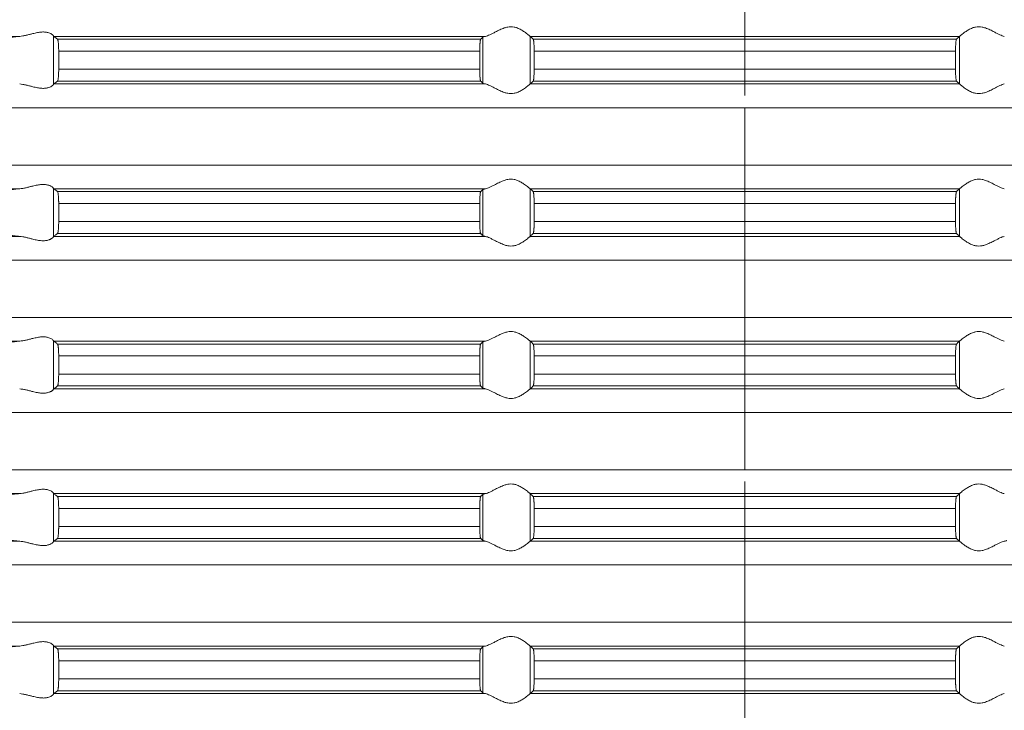
# Model space of a CAD drawing. Units: millimetres. Extents: x 2673 to 4786, y 0 to 1485.
# Drawn here: x 4445 to 4486, y 542 to 571 of the extents above; entities that cross this region are included whole.
import ezdxf

# ---------------------------------------------------------------- set-up
doc = ezdxf.new("R2010")
doc.units = ezdxf.units.MM
doc.linetypes.add('ACAD_ISO04W100', pattern=[30, 24, -3, 0, -3])
doc.linetypes.add('DOT_CENTER', pattern=[14, 12, -1, 0, -1])
doc.layers.add('вспомогательный', color=140, linetype='Continuous', lineweight=20)
doc.layers.add('Оси', color=10, linetype='ACAD_ISO04W100', lineweight=13)

# ---------------------------------------------------------------- blocks, each defined once
blk = doc.blocks.new('HL85N-200__1', base_point=(-1294, -645.598))
at = {"layer": 'вспомогательный', "linetype": 'Continuous'}
for p, q in [((-1214.426, -592.198), (-1237.163, -592.198)), ((-1213.004, -594.216), (-1213.004, -592.181)), ((-1194.886, -592.198), (-1212.991, -592.198)), ((-1195.083, -592.319), (-1212.839, -592.319)), ((-1194.996, -594.164), (-1194.996, -592.232)), ((-1174.994, -592.198), (-1193.006, -592.198)), ((-1193.004, -594.197), (-1193.004, -592.2)), ((-1175.119, -592.319), (-1192.881, -592.319)), ((-1174.996, -594.197), (-1174.996, -592.2)), ((-1195.123, -592.817), (-1212.789, -592.817)), ((-1212.789, -592.817), (-1212.789, -593.579)), ((-1195.123, -592.817), (-1195.123, -593.579)), ((-1175.16, -592.817), (-1192.84, -592.817)), ((-1192.84, -592.817), (-1192.84, -593.579)), ((-1175.16, -592.817), (-1175.16, -593.579)), ((-1195.123, -593.579), (-1212.789, -593.579)), ((-1175.16, -593.579), (-1192.84, -593.579)), ((-1194.886, -594.198), (-1212.991, -594.198)), ((-1195.083, -594.077), (-1212.839, -594.077)), ((-1174.994, -594.198), (-1193.006, -594.198)), ((-1175.119, -594.077), (-1192.881, -594.077)), ((-1131.75, -595.194), (-1236.25, -595.194)), ((-1131.75, -597.602), (-1236.25, -597.602)), ((-1214.426, -598.598), (-1237.163, -598.598)), ((-1213.004, -600.616), (-1213.004, -598.581)), ((-1194.886, -598.598), (-1212.991, -598.598)), ((-1174.994, -598.598), (-1193.006, -598.598)), ((-1193.004, -600.597), (-1193.004, -598.6)), ((-1174.996, -600.597), (-1174.996, -598.6)), ((-1195.083, -598.719), (-1212.839, -598.719)), ((-1194.996, -600.564), (-1194.996, -598.632)), ((-1175.119, -598.719), (-1192.881, -598.719)), ((-1195.123, -599.217), (-1212.789, -599.217)), ((-1212.789, -599.217), (-1212.789, -599.979)), ((-1195.123, -599.217), (-1195.123, -599.979)), ((-1192.84, -599.217), (-1192.84, -599.979)), ((-1175.16, -599.217), (-1192.84, -599.217)), ((-1175.16, -599.217), (-1175.16, -599.979)), ((-1195.123, -599.979), (-1212.789, -599.979)), ((-1175.16, -599.979), (-1192.84, -599.979)), ((-1214.426, -600.598), (-1237.163, -600.598)), ((-1194.886, -600.598), (-1212.991, -600.598)), ((-1195.083, -600.477), (-1212.839, -600.477)), ((-1174.994, -600.598), (-1193.006, -600.598)), ((-1175.119, -600.477), (-1192.881, -600.477)), ((-1131.75, -601.594), (-1236.25, -601.594)), ((-1131.75, -604.002), (-1236.25, -604.002)), ((-1214.426, -604.998), (-1237.163, -604.998)), ((-1213.004, -607.016), (-1213.004, -604.981)), ((-1194.886, -604.998), (-1212.991, -604.998)), ((-1195.083, -605.119), (-1212.839, -605.119)), ((-1194.996, -606.964), (-1194.996, -605.032)), ((-1174.994, -604.998), (-1193.006, -604.998)), ((-1193.004, -606.997), (-1193.004, -605)), ((-1175.119, -605.119), (-1192.881, -605.119)), ((-1174.996, -606.997), (-1174.996, -605)), ((-1212.789, -605.617), (-1212.789, -606.379)), ((-1195.123, -605.617), (-1212.789, -605.617)), ((-1195.123, -605.617), (-1195.123, -606.379)), ((-1175.16, -605.617), (-1192.84, -605.617)), ((-1192.84, -605.617), (-1192.84, -606.379)), ((-1175.16, -605.617), (-1175.16, -606.379)), ((-1195.123, -606.379), (-1212.789, -606.379)), ((-1175.16, -606.379), (-1192.84, -606.379)), ((-1194.886, -606.998), (-1212.991, -606.998)), ((-1195.083, -606.877), (-1212.839, -606.877)), ((-1174.994, -606.998), (-1193.006, -606.998)), ((-1175.119, -606.877), (-1192.881, -606.877)), ((-1131.75, -607.994), (-1236.25, -607.994)), ((-1131.75, -610.402), (-1236.25, -610.402)), ((-1214.426, -611.398), (-1237.163, -611.398)), ((-1213.004, -613.416), (-1213.004, -611.381)), ((-1194.886, -611.398), (-1212.991, -611.398)), ((-1174.994, -611.398), (-1193.006, -611.398)), ((-1193.004, -613.397), (-1193.004, -611.4)), ((-1174.996, -613.397), (-1174.996, -611.4)), ((-1195.083, -611.519), (-1212.839, -611.519)), ((-1194.996, -613.364), (-1194.996, -611.432)), ((-1175.119, -611.519), (-1192.881, -611.519)), ((-1195.123, -612.017), (-1212.789, -612.017)), ((-1212.789, -612.017), (-1212.789, -612.779)), ((-1195.123, -612.017), (-1195.123, -612.779)), ((-1192.84, -612.017), (-1192.84, -612.779)), ((-1175.16, -612.017), (-1192.84, -612.017)), ((-1175.16, -612.017), (-1175.16, -612.779)), ((-1195.123, -612.779), (-1212.789, -612.779)), ((-1175.16, -612.779), (-1192.84, -612.779)), ((-1214.426, -613.398), (-1237.163, -613.398)), ((-1194.886, -613.398), (-1212.991, -613.398)), ((-1195.083, -613.277), (-1212.839, -613.277)), ((-1174.994, -613.398), (-1193.006, -613.398)), ((-1175.119, -613.277), (-1192.881, -613.277)), ((-1131.75, -614.394), (-1236.25, -614.394)), ((-1131.75, -616.802), (-1236.25, -616.802)), ((-1214.426, -617.798), (-1237.163, -617.798)), ((-1213.004, -619.816), (-1213.004, -617.781)), ((-1194.886, -617.798), (-1212.991, -617.798)), ((-1195.083, -617.919), (-1212.839, -617.919)), ((-1194.996, -619.764), (-1194.996, -617.832)), ((-1174.994, -617.798), (-1193.006, -617.798)), ((-1193.004, -619.797), (-1193.004, -617.8)), ((-1175.119, -617.919), (-1192.881, -617.919)), ((-1174.996, -619.797), (-1174.996, -617.8)), ((-1212.789, -618.417), (-1212.789, -619.179)), ((-1195.123, -618.417), (-1212.789, -618.417)), ((-1195.123, -618.417), (-1195.123, -619.179)), ((-1192.84, -618.417), (-1192.84, -619.179)), ((-1175.16, -618.417), (-1192.84, -618.417)), ((-1175.16, -618.417), (-1175.16, -619.179)), ((-1195.123, -619.179), (-1212.789, -619.179)), ((-1175.16, -619.179), (-1192.84, -619.179)), ((-1195.083, -619.677), (-1212.839, -619.677)), ((-1175.119, -619.677), (-1192.881, -619.677)), ((-1194.886, -619.798), (-1212.991, -619.798)), ((-1174.994, -619.798), (-1193.006, -619.798))]:
    blk.add_line(p, q, dxfattribs=at)
at = {"layer": 'вспомогательный', "linetype": 'DOT_CENTER'}
for p, q in [((-1184, -597.602), (-1184, -595.194)), ((-1184, -604.002), (-1184, -601.594)), ((-1184, -610.402), (-1184, -607.994)), ((-1184, -616.802), (-1184, -614.394))]:
    blk.add_line(p, q, dxfattribs=at)
at = {"layer": 'вспомогательный', "linetype": 'Continuous'}
for points in [[(-1193.006, -592.198), (-1193.035, -592.174), (-1193.086, -592.131), (-1193.158, -592.074), (-1193.244, -592.012), (-1193.318, -591.963), (-1193.383, -591.923), (-1193.469, -591.879), (-1193.548, -591.845), (-1193.683, -591.806), (-1193.813, -591.794), (-1193.951, -591.807), (-1194.093, -591.845), (-1194.188, -591.881), (-1194.284, -591.923), (-1194.374, -591.967), (-1194.462, -592.012), (-1194.585, -592.075), (-1194.701, -592.131), (-1194.801, -592.174), (-1194.886, -592.198)], [(-1174.994, -592.198), (-1174.965, -592.174), (-1174.914, -592.131), (-1174.842, -592.074), (-1174.756, -592.012), (-1174.682, -591.963), (-1174.617, -591.923), (-1174.531, -591.879), (-1174.452, -591.845), (-1174.317, -591.806), (-1174.187, -591.794), (-1174.049, -591.807), (-1173.907, -591.845), (-1173.812, -591.881), (-1173.716, -591.923), (-1173.626, -591.967), (-1173.538, -592.012), (-1173.415, -592.075), (-1173.299, -592.131), (-1173.199, -592.174), (-1173.114, -592.198)], [(-1214.996, -592.285), (-1214.976, -592.275), (-1214.94, -592.264), (-1214.888, -592.253), (-1214.82, -592.242), (-1214.749, -592.232), (-1214.645, -592.219), (-1214.527, -592.207), (-1214.426, -592.198)], [(-1213.004, -592.181), (-1213.026, -592.153), (-1213.068, -592.119), (-1213.126, -592.084), (-1213.205, -592.051), (-1213.276, -592.032), (-1213.339, -592.021), (-1213.421, -592.015), (-1213.502, -592.017), (-1213.685, -592.041), (-1213.875, -592.083), (-1214.014, -592.118), (-1214.154, -592.153), (-1214.291, -592.18), (-1214.426, -592.198)], [(-1213.004, -592.181), (-1213.001, -592.186), (-1212.997, -592.191), (-1212.994, -592.195), (-1212.991, -592.198)], [(-1212.839, -592.319), (-1212.877, -592.289), (-1212.915, -592.258), (-1212.953, -592.228), (-1212.991, -592.198)], [(-1212.789, -592.817), (-1212.791, -592.715), (-1212.794, -592.618), (-1212.796, -592.574), (-1212.8, -592.52), (-1212.806, -592.461), (-1212.809, -592.431), (-1212.813, -592.404), (-1212.817, -592.383), (-1212.821, -592.361), (-1212.826, -592.346), (-1212.83, -592.333), (-1212.834, -592.325), (-1212.839, -592.319)], [(-1195.083, -592.319), (-1195.087, -592.326), (-1195.091, -592.336), (-1195.095, -592.351), (-1195.099, -592.368), (-1195.104, -592.406), (-1195.109, -592.445), (-1195.112, -592.479), (-1195.114, -592.515), (-1195.117, -592.567), (-1195.12, -592.635), (-1195.121, -592.668), (-1195.122, -592.709), (-1195.123, -592.759), (-1195.123, -592.817)], [(-1194.996, -592.232), (-1195.018, -592.254), (-1195.04, -592.276), (-1195.061, -592.297), (-1195.083, -592.319)], [(-1194.996, -592.232), (-1194.983, -592.224), (-1194.96, -592.215), (-1194.924, -592.206), (-1194.886, -592.198)], [(-1193.006, -592.198), (-1193.005, -592.199), (-1193.005, -592.199), (-1193.004, -592.199), (-1193.004, -592.2)], [(-1192.881, -592.319), (-1192.912, -592.289), (-1192.942, -592.259), (-1192.973, -592.23), (-1193.004, -592.2)], [(-1192.84, -592.817), (-1192.841, -592.724), (-1192.843, -592.633), (-1192.844, -592.602), (-1192.846, -592.564), (-1192.849, -592.521), (-1192.852, -592.477), (-1192.855, -592.443), (-1192.86, -592.405), (-1192.865, -592.368), (-1192.869, -592.348), (-1192.873, -592.335), (-1192.877, -592.325), (-1192.881, -592.319)], [(-1175.16, -592.817), (-1175.16, -592.759), (-1175.159, -592.708), (-1175.158, -592.666), (-1175.157, -592.633), (-1175.154, -592.565), (-1175.151, -592.513), (-1175.148, -592.477), (-1175.142, -592.415), (-1175.135, -592.368), (-1175.131, -592.349), (-1175.127, -592.335), (-1175.123, -592.326), (-1175.119, -592.319)], [(-1175.119, -592.319), (-1175.088, -592.289), (-1175.058, -592.259), (-1175.027, -592.23), (-1174.996, -592.2)], [(-1174.994, -592.198), (-1174.995, -592.199), (-1174.995, -592.199), (-1174.996, -592.199), (-1174.996, -592.2)], [(-1212.839, -594.077), (-1212.83, -594.063), (-1212.821, -594.035), (-1212.812, -593.984), (-1212.806, -593.936), (-1212.8, -593.877), (-1212.796, -593.823), (-1212.794, -593.779), (-1212.791, -593.698), (-1212.79, -593.63), (-1212.789, -593.579)], [(-1195.123, -593.579), (-1195.123, -593.637), (-1195.122, -593.687), (-1195.121, -593.729), (-1195.12, -593.761), (-1195.118, -593.814), (-1195.116, -593.857), (-1195.113, -593.892), (-1195.112, -593.918), (-1195.109, -593.952), (-1195.104, -593.99), (-1195.099, -594.028), (-1195.095, -594.045), (-1195.091, -594.061), (-1195.087, -594.072), (-1195.083, -594.077)], [(-1192.881, -594.077), (-1192.877, -594.071), (-1192.873, -594.061), (-1192.869, -594.047), (-1192.865, -594.029), (-1192.862, -594.007), (-1192.858, -593.981), (-1192.855, -593.955), (-1192.852, -593.92), (-1192.847, -593.846), (-1192.843, -593.763), (-1192.842, -593.731), (-1192.841, -593.689), (-1192.84, -593.638), (-1192.84, -593.579)], [(-1175.119, -594.077), (-1175.123, -594.071), (-1175.127, -594.061), (-1175.131, -594.047), (-1175.135, -594.029), (-1175.14, -593.992), (-1175.145, -593.953), (-1175.148, -593.92), (-1175.15, -593.894), (-1175.152, -593.859), (-1175.155, -593.816), (-1175.157, -593.763), (-1175.158, -593.731), (-1175.159, -593.689), (-1175.16, -593.638), (-1175.16, -593.579)], [(-1214.426, -594.198), (-1214.291, -594.216), (-1214.154, -594.244), (-1214.014, -594.278), (-1213.875, -594.313), (-1213.685, -594.356), (-1213.502, -594.379), (-1213.421, -594.381), (-1213.339, -594.375), (-1213.276, -594.365), (-1213.205, -594.345), (-1213.126, -594.313), (-1213.068, -594.278), (-1213.026, -594.244), (-1213.004, -594.216)], [(-1212.991, -594.198), (-1212.994, -594.201), (-1212.997, -594.205), (-1213.001, -594.21), (-1213.004, -594.216)], [(-1212.991, -594.198), (-1212.953, -594.168), (-1212.915, -594.138), (-1212.877, -594.108), (-1212.839, -594.077)], [(-1195.083, -594.077), (-1195.061, -594.099), (-1195.04, -594.121), (-1195.018, -594.142), (-1194.996, -594.164)], [(-1194.886, -594.198), (-1194.924, -594.191), (-1194.96, -594.181), (-1194.981, -594.173), (-1194.996, -594.164)], [(-1194.886, -594.198), (-1194.801, -594.223), (-1194.701, -594.265), (-1194.585, -594.322), (-1194.462, -594.385), (-1194.374, -594.43), (-1194.284, -594.473), (-1194.188, -594.516), (-1194.093, -594.552), (-1193.951, -594.59), (-1193.813, -594.603), (-1193.683, -594.59), (-1193.548, -594.552), (-1193.469, -594.518), (-1193.383, -594.473), (-1193.318, -594.434), (-1193.244, -594.385), (-1193.158, -594.322), (-1193.086, -594.265), (-1193.035, -594.223), (-1193.006, -594.198)], [(-1193.004, -594.197), (-1193.004, -594.197), (-1193.005, -594.197), (-1193.005, -594.198), (-1193.006, -594.198)], [(-1193.004, -594.197), (-1192.973, -594.167), (-1192.942, -594.137), (-1192.912, -594.107), (-1192.881, -594.077)], [(-1174.996, -594.197), (-1175.027, -594.167), (-1175.058, -594.137), (-1175.088, -594.107), (-1175.119, -594.077)], [(-1174.996, -594.197), (-1174.996, -594.197), (-1174.995, -594.197), (-1174.995, -594.198), (-1174.994, -594.198)], [(-1173.114, -594.198), (-1173.199, -594.223), (-1173.299, -594.265), (-1173.415, -594.322), (-1173.538, -594.385), (-1173.626, -594.43), (-1173.716, -594.473), (-1173.812, -594.516), (-1173.907, -594.552), (-1174.049, -594.59), (-1174.187, -594.603), (-1174.317, -594.59), (-1174.452, -594.552), (-1174.531, -594.518), (-1174.617, -594.473), (-1174.682, -594.434), (-1174.756, -594.385), (-1174.842, -594.322), (-1174.914, -594.265), (-1174.965, -594.223), (-1174.994, -594.198)], [(-1193.006, -598.598), (-1193.035, -598.574), (-1193.086, -598.531), (-1193.158, -598.474), (-1193.244, -598.412), (-1193.318, -598.363), (-1193.383, -598.323), (-1193.469, -598.279), (-1193.548, -598.245), (-1193.683, -598.206), (-1193.813, -598.194), (-1193.951, -598.207), (-1194.093, -598.245), (-1194.188, -598.281), (-1194.284, -598.323), (-1194.374, -598.367), (-1194.462, -598.412), (-1194.585, -598.475), (-1194.701, -598.531), (-1194.801, -598.574), (-1194.886, -598.598)], [(-1174.994, -598.598), (-1174.965, -598.574), (-1174.914, -598.531), (-1174.842, -598.474), (-1174.756, -598.412), (-1174.682, -598.363), (-1174.617, -598.323), (-1174.531, -598.279), (-1174.452, -598.245), (-1174.317, -598.206), (-1174.187, -598.194), (-1174.049, -598.207), (-1173.907, -598.245), (-1173.812, -598.281), (-1173.716, -598.323), (-1173.626, -598.367), (-1173.538, -598.412), (-1173.415, -598.475), (-1173.299, -598.531), (-1173.199, -598.574), (-1173.114, -598.598)], [(-1214.996, -598.685), (-1214.987, -598.68), (-1214.97, -598.673), (-1214.94, -598.664), (-1214.881, -598.652), (-1214.82, -598.642), (-1214.776, -598.635), (-1214.718, -598.628), (-1214.645, -598.619), (-1214.527, -598.607), (-1214.426, -598.598)], [(-1213.004, -598.581), (-1213.026, -598.553), (-1213.068, -598.519), (-1213.119, -598.487), (-1213.205, -598.451), (-1213.276, -598.432), (-1213.339, -598.421), (-1213.421, -598.415), (-1213.502, -598.417), (-1213.685, -598.441), (-1213.875, -598.483), (-1214.014, -598.518), (-1214.154, -598.553), (-1214.291, -598.58), (-1214.426, -598.598)], [(-1213.004, -598.581), (-1213.001, -598.586), (-1212.997, -598.591), (-1212.994, -598.595), (-1212.991, -598.598)], [(-1212.839, -598.719), (-1212.877, -598.689), (-1212.915, -598.658), (-1212.953, -598.628), (-1212.991, -598.598)], [(-1194.996, -598.632), (-1194.981, -598.623), (-1194.96, -598.615), (-1194.927, -598.607), (-1194.886, -598.598)], [(-1193.006, -598.598), (-1193.005, -598.599), (-1193.005, -598.599), (-1193.004, -598.599), (-1193.004, -598.6)], [(-1192.881, -598.719), (-1192.912, -598.689), (-1192.942, -598.659), (-1192.973, -598.629), (-1193.004, -598.6)], [(-1175.119, -598.719), (-1175.088, -598.689), (-1175.058, -598.659), (-1175.027, -598.63), (-1174.996, -598.6)], [(-1174.994, -598.598), (-1174.995, -598.599), (-1174.995, -598.599), (-1174.996, -598.599), (-1174.996, -598.6)], [(-1212.789, -599.217), (-1212.79, -599.161), (-1212.791, -599.114), (-1212.792, -599.07), (-1212.794, -599.018), (-1212.796, -598.974), (-1212.8, -598.92), (-1212.806, -598.861), (-1212.812, -598.812), (-1212.821, -598.761), (-1212.83, -598.733), (-1212.839, -598.719)], [(-1195.083, -598.719), (-1195.087, -598.726), (-1195.091, -598.736), (-1195.095, -598.751), (-1195.099, -598.768), (-1195.102, -598.793), (-1195.106, -598.817), (-1195.109, -598.849), (-1195.112, -598.879), (-1195.116, -598.953), (-1195.12, -599.035), (-1195.121, -599.068), (-1195.122, -599.109), (-1195.123, -599.159), (-1195.123, -599.217)], [(-1194.996, -598.632), (-1195.018, -598.654), (-1195.04, -598.676), (-1195.061, -598.697), (-1195.083, -598.719)], [(-1192.84, -599.217), (-1192.84, -599.183), (-1192.841, -599.139), (-1192.842, -599.089), (-1192.843, -599.033), (-1192.847, -598.95), (-1192.852, -598.877), (-1192.858, -598.815), (-1192.865, -598.768), (-1192.869, -598.751), (-1192.873, -598.735), (-1192.877, -598.725), (-1192.881, -598.719)], [(-1175.16, -599.217), (-1175.16, -599.159), (-1175.159, -599.108), (-1175.158, -599.066), (-1175.157, -599.033), (-1175.155, -598.981), (-1175.152, -598.937), (-1175.15, -598.902), (-1175.148, -598.877), (-1175.145, -598.843), (-1175.14, -598.805), (-1175.135, -598.768), (-1175.131, -598.751), (-1175.127, -598.735), (-1175.123, -598.724), (-1175.119, -598.719)], [(-1212.839, -600.477), (-1212.83, -600.463), (-1212.821, -600.435), (-1212.817, -600.416), (-1212.813, -600.393), (-1212.81, -600.368), (-1212.806, -600.336), (-1212.8, -600.277), (-1212.796, -600.223), (-1212.794, -600.179), (-1212.792, -600.131), (-1212.791, -600.082), (-1212.79, -600.031), (-1212.789, -599.979)], [(-1195.123, -599.979), (-1195.123, -600.027), (-1195.122, -600.089), (-1195.12, -600.161), (-1195.118, -600.205), (-1195.116, -600.259), (-1195.112, -600.318), (-1195.106, -600.38), (-1195.099, -600.428), (-1195.091, -600.461), (-1195.083, -600.477)], [(-1192.881, -600.477), (-1192.877, -600.471), (-1192.873, -600.461), (-1192.869, -600.446), (-1192.865, -600.429), (-1192.86, -600.392), (-1192.855, -600.353), (-1192.852, -600.32), (-1192.849, -600.275), (-1192.846, -600.233), (-1192.844, -600.195), (-1192.843, -600.163), (-1192.842, -600.107), (-1192.841, -600.057), (-1192.84, -600.014), (-1192.84, -599.979)], [(-1175.119, -600.477), (-1175.123, -600.471), (-1175.127, -600.461), (-1175.131, -600.446), (-1175.135, -600.429), (-1175.139, -600.405), (-1175.142, -600.381), (-1175.145, -600.352), (-1175.148, -600.32), (-1175.15, -600.294), (-1175.152, -600.259), (-1175.155, -600.216), (-1175.157, -600.163), (-1175.159, -600.073), (-1175.16, -599.979)], [(-1214.426, -600.598), (-1214.514, -600.59), (-1214.587, -600.583), (-1214.645, -600.577), (-1214.729, -600.567), (-1214.82, -600.555), (-1214.888, -600.543), (-1214.94, -600.532), (-1214.97, -600.524), (-1214.987, -600.517), (-1214.996, -600.511)], [(-1214.426, -600.598), (-1214.291, -600.616), (-1214.154, -600.644), (-1214.014, -600.678), (-1213.875, -600.713), (-1213.685, -600.756), (-1213.502, -600.779), (-1213.421, -600.781), (-1213.339, -600.775), (-1213.276, -600.765), (-1213.205, -600.745), (-1213.169, -600.732), (-1213.127, -600.713), (-1213.101, -600.699), (-1213.068, -600.678), (-1213.026, -600.644), (-1213.004, -600.616)], [(-1212.991, -600.598), (-1212.994, -600.601), (-1212.997, -600.605), (-1213.001, -600.61), (-1213.004, -600.616)], [(-1212.991, -600.598), (-1212.953, -600.568), (-1212.915, -600.538), (-1212.877, -600.508), (-1212.839, -600.477)], [(-1195.083, -600.477), (-1195.061, -600.499), (-1195.04, -600.521), (-1195.018, -600.542), (-1194.996, -600.564)], [(-1194.886, -600.598), (-1194.927, -600.59), (-1194.96, -600.581), (-1194.983, -600.573), (-1194.996, -600.564)], [(-1194.886, -600.598), (-1194.801, -600.623), (-1194.701, -600.665), (-1194.585, -600.722), (-1194.462, -600.785), (-1194.374, -600.83), (-1194.284, -600.873), (-1194.188, -600.916), (-1194.093, -600.952), (-1193.951, -600.99), (-1193.813, -601.003), (-1193.683, -600.99), (-1193.548, -600.952), (-1193.469, -600.918), (-1193.383, -600.873), (-1193.318, -600.834), (-1193.244, -600.785), (-1193.158, -600.722), (-1193.086, -600.665), (-1193.035, -600.623), (-1193.006, -600.598)], [(-1193.004, -600.597), (-1193.004, -600.597), (-1193.005, -600.597), (-1193.005, -600.598), (-1193.006, -600.598)], [(-1193.004, -600.597), (-1192.973, -600.567), (-1192.942, -600.537), (-1192.912, -600.507), (-1192.881, -600.477)], [(-1174.996, -600.597), (-1175.027, -600.567), (-1175.058, -600.537), (-1175.088, -600.507), (-1175.119, -600.477)], [(-1174.996, -600.597), (-1174.996, -600.597), (-1174.995, -600.597), (-1174.995, -600.598), (-1174.994, -600.598)], [(-1173.114, -600.598), (-1173.199, -600.623), (-1173.299, -600.665), (-1173.415, -600.722), (-1173.538, -600.785), (-1173.626, -600.83), (-1173.716, -600.873), (-1173.812, -600.916), (-1173.907, -600.952), (-1174.049, -600.99), (-1174.187, -601.003), (-1174.317, -600.99), (-1174.452, -600.952), (-1174.531, -600.918), (-1174.617, -600.873), (-1174.682, -600.834), (-1174.756, -600.785), (-1174.842, -600.722), (-1174.914, -600.665), (-1174.965, -600.623), (-1174.994, -600.598)], [(-1193.006, -604.998), (-1193.035, -604.974), (-1193.086, -604.931), (-1193.158, -604.874), (-1193.244, -604.812), (-1193.318, -604.763), (-1193.383, -604.723), (-1193.469, -604.679), (-1193.548, -604.645), (-1193.683, -604.606), (-1193.813, -604.594), (-1193.951, -604.607), (-1194.093, -604.645), (-1194.188, -604.681), (-1194.284, -604.723), (-1194.374, -604.767), (-1194.462, -604.812), (-1194.585, -604.875), (-1194.701, -604.931), (-1194.801, -604.974), (-1194.886, -604.998)], [(-1174.994, -604.998), (-1174.965, -604.974), (-1174.914, -604.931), (-1174.842, -604.874), (-1174.756, -604.812), (-1174.682, -604.763), (-1174.617, -604.723), (-1174.531, -604.679), (-1174.452, -604.645), (-1174.317, -604.606), (-1174.187, -604.594), (-1174.049, -604.607), (-1173.907, -604.645), (-1173.812, -604.681), (-1173.716, -604.723), (-1173.626, -604.767), (-1173.538, -604.812), (-1173.415, -604.875), (-1173.299, -604.931), (-1173.199, -604.974), (-1173.114, -604.998)], [(-1214.996, -605.085), (-1214.987, -605.08), (-1214.97, -605.073), (-1214.94, -605.064), (-1214.881, -605.052), (-1214.82, -605.042), (-1214.776, -605.035), (-1214.718, -605.028), (-1214.645, -605.019), (-1214.54, -605.008), (-1214.426, -604.998)], [(-1213.004, -604.981), (-1213.026, -604.953), (-1213.068, -604.919), (-1213.119, -604.887), (-1213.205, -604.851), (-1213.276, -604.832), (-1213.339, -604.821), (-1213.421, -604.815), (-1213.502, -604.817), (-1213.685, -604.841), (-1213.875, -604.883), (-1214.014, -604.918), (-1214.154, -604.953), (-1214.291, -604.98), (-1214.426, -604.998)], [(-1213.004, -604.981), (-1213.001, -604.986), (-1212.997, -604.991), (-1212.994, -604.995), (-1212.991, -604.998)], [(-1212.839, -605.119), (-1212.877, -605.089), (-1212.915, -605.058), (-1212.953, -605.028), (-1212.991, -604.998)], [(-1212.789, -605.617), (-1212.79, -605.581), (-1212.79, -605.534), (-1212.792, -605.479), (-1212.794, -605.418), (-1212.797, -605.364), (-1212.8, -605.32), (-1212.803, -605.286), (-1212.806, -605.261), (-1212.809, -605.231), (-1212.813, -605.204), (-1212.818, -605.179), (-1212.821, -605.161), (-1212.826, -605.145), (-1212.83, -605.133), (-1212.835, -605.124), (-1212.839, -605.119)], [(-1195.083, -605.119), (-1195.091, -605.136), (-1195.099, -605.168), (-1195.107, -605.226), (-1195.112, -605.279), (-1195.114, -605.315), (-1195.117, -605.367), (-1195.12, -605.435), (-1195.121, -605.481), (-1195.123, -605.542), (-1195.123, -605.617)], [(-1194.996, -605.032), (-1195.018, -605.054), (-1195.04, -605.076), (-1195.061, -605.097), (-1195.083, -605.119)], [(-1194.996, -605.032), (-1194.984, -605.025), (-1194.96, -605.015), (-1194.931, -605.007), (-1194.886, -604.998)], [(-1193.006, -604.998), (-1193.005, -604.999), (-1193.005, -604.999), (-1193.004, -604.999), (-1193.004, -605)], [(-1192.881, -605.119), (-1192.912, -605.089), (-1192.942, -605.059), (-1192.973, -605.029), (-1193.004, -605)], [(-1192.84, -605.617), (-1192.84, -605.583), (-1192.841, -605.539), (-1192.842, -605.489), (-1192.843, -605.433), (-1192.847, -605.35), (-1192.852, -605.277), (-1192.855, -605.242), (-1192.858, -605.215), (-1192.862, -605.19), (-1192.865, -605.168), (-1192.869, -605.149), (-1192.873, -605.135), (-1192.877, -605.124), (-1192.881, -605.119)], [(-1175.16, -605.617), (-1175.159, -605.541), (-1175.158, -605.479), (-1175.157, -605.433), (-1175.153, -605.35), (-1175.148, -605.277), (-1175.142, -605.215), (-1175.135, -605.168), (-1175.127, -605.135), (-1175.119, -605.119)], [(-1175.119, -605.119), (-1175.088, -605.089), (-1175.058, -605.059), (-1175.027, -605.03), (-1174.996, -605)], [(-1174.994, -604.998), (-1174.995, -604.999), (-1174.995, -604.999), (-1174.996, -604.999), (-1174.996, -605)], [(-1212.839, -606.877), (-1212.83, -606.863), (-1212.821, -606.835), (-1212.813, -606.792), (-1212.806, -606.736), (-1212.8, -606.677), (-1212.796, -606.623), (-1212.794, -606.579), (-1212.791, -606.481), (-1212.789, -606.379)], [(-1195.123, -606.379), (-1195.122, -606.472), (-1195.12, -606.561), (-1195.118, -606.614), (-1195.116, -606.657), (-1195.113, -606.692), (-1195.112, -606.718), (-1195.109, -606.752), (-1195.104, -606.79), (-1195.099, -606.828), (-1195.095, -606.845), (-1195.091, -606.861), (-1195.087, -606.872), (-1195.083, -606.877)], [(-1192.881, -606.877), (-1192.877, -606.871), (-1192.873, -606.861), (-1192.869, -606.847), (-1192.865, -606.829), (-1192.862, -606.807), (-1192.858, -606.781), (-1192.855, -606.752), (-1192.852, -606.72), (-1192.848, -606.661), (-1192.845, -606.607), (-1192.843, -606.563), (-1192.842, -606.531), (-1192.841, -606.489), (-1192.84, -606.438), (-1192.84, -606.379)], [(-1175.119, -606.877), (-1175.123, -606.872), (-1175.127, -606.861), (-1175.131, -606.848), (-1175.135, -606.829), (-1175.14, -606.792), (-1175.145, -606.753), (-1175.148, -606.72), (-1175.15, -606.694), (-1175.152, -606.659), (-1175.155, -606.616), (-1175.157, -606.563), (-1175.158, -606.531), (-1175.159, -606.489), (-1175.16, -606.438), (-1175.16, -606.379)], [(-1214.426, -606.998), (-1214.291, -607.016), (-1214.154, -607.044), (-1214.014, -607.078), (-1213.875, -607.113), (-1213.685, -607.156), (-1213.502, -607.179), (-1213.421, -607.181), (-1213.339, -607.175), (-1213.276, -607.165), (-1213.205, -607.145), (-1213.169, -607.132), (-1213.127, -607.113), (-1213.093, -607.094), (-1213.068, -607.078), (-1213.026, -607.044), (-1213.004, -607.016)], [(-1212.991, -606.998), (-1212.994, -607.001), (-1212.997, -607.005), (-1213.001, -607.01), (-1213.004, -607.016)], [(-1212.991, -606.998), (-1212.953, -606.968), (-1212.915, -606.938), (-1212.877, -606.908), (-1212.839, -606.877)], [(-1195.083, -606.877), (-1195.061, -606.899), (-1195.04, -606.921), (-1195.018, -606.942), (-1194.996, -606.964)], [(-1194.886, -606.998), (-1194.927, -606.99), (-1194.96, -606.981), (-1194.984, -606.972), (-1194.996, -606.964)], [(-1194.886, -606.998), (-1194.801, -607.023), (-1194.701, -607.065), (-1194.585, -607.122), (-1194.462, -607.185), (-1194.374, -607.23), (-1194.284, -607.273), (-1194.188, -607.316), (-1194.093, -607.352), (-1193.951, -607.39), (-1193.813, -607.403), (-1193.683, -607.39), (-1193.548, -607.352), (-1193.469, -607.318), (-1193.383, -607.273), (-1193.318, -607.234), (-1193.244, -607.185), (-1193.158, -607.122), (-1193.086, -607.065), (-1193.035, -607.023), (-1193.006, -606.998)], [(-1193.004, -606.997), (-1193.004, -606.997), (-1193.005, -606.997), (-1193.005, -606.998), (-1193.006, -606.998)], [(-1193.004, -606.997), (-1192.973, -606.967), (-1192.942, -606.937), (-1192.912, -606.907), (-1192.881, -606.877)], [(-1174.996, -606.997), (-1175.027, -606.967), (-1175.058, -606.937), (-1175.088, -606.907), (-1175.119, -606.877)], [(-1174.996, -606.997), (-1174.996, -606.997), (-1174.995, -606.997), (-1174.995, -606.998), (-1174.994, -606.998)], [(-1173.114, -606.998), (-1173.199, -607.023), (-1173.299, -607.065), (-1173.415, -607.122), (-1173.538, -607.185), (-1173.626, -607.23), (-1173.716, -607.273), (-1173.812, -607.316), (-1173.907, -607.352), (-1174.049, -607.39), (-1174.187, -607.403), (-1174.317, -607.39), (-1174.452, -607.352), (-1174.531, -607.318), (-1174.617, -607.273), (-1174.682, -607.234), (-1174.756, -607.185), (-1174.842, -607.122), (-1174.914, -607.065), (-1174.965, -607.023), (-1174.994, -606.998)], [(-1193.006, -611.398), (-1193.035, -611.374), (-1193.086, -611.331), (-1193.158, -611.274), (-1193.244, -611.212), (-1193.318, -611.163), (-1193.383, -611.123), (-1193.469, -611.079), (-1193.548, -611.045), (-1193.683, -611.006), (-1193.813, -610.994), (-1193.951, -611.007), (-1194.093, -611.045), (-1194.188, -611.081), (-1194.284, -611.123), (-1194.374, -611.167), (-1194.462, -611.212), (-1194.585, -611.275), (-1194.701, -611.331), (-1194.801, -611.374), (-1194.886, -611.398)], [(-1174.994, -611.398), (-1174.965, -611.374), (-1174.914, -611.331), (-1174.842, -611.274), (-1174.756, -611.212), (-1174.682, -611.163), (-1174.617, -611.123), (-1174.531, -611.079), (-1174.452, -611.045), (-1174.317, -611.006), (-1174.187, -610.994), (-1174.049, -611.007), (-1173.907, -611.045), (-1173.812, -611.081), (-1173.716, -611.123), (-1173.626, -611.167), (-1173.538, -611.212), (-1173.415, -611.275), (-1173.299, -611.331), (-1173.199, -611.374), (-1173.114, -611.398)], [(-1214.996, -611.485), (-1214.976, -611.475), (-1214.94, -611.464), (-1214.895, -611.455), (-1214.82, -611.442), (-1214.749, -611.432), (-1214.645, -611.419), (-1214.527, -611.407), (-1214.426, -611.398)], [(-1213.004, -611.381), (-1213.026, -611.353), (-1213.068, -611.319), (-1213.126, -611.284), (-1213.205, -611.251), (-1213.276, -611.232), (-1213.339, -611.221), (-1213.421, -611.215), (-1213.502, -611.217), (-1213.685, -611.241), (-1213.875, -611.283), (-1214.014, -611.318), (-1214.154, -611.353), (-1214.291, -611.38), (-1214.426, -611.398)], [(-1213.004, -611.381), (-1213.001, -611.386), (-1212.997, -611.391), (-1212.994, -611.395), (-1212.991, -611.398)], [(-1212.839, -611.519), (-1212.877, -611.489), (-1212.915, -611.458), (-1212.953, -611.428), (-1212.991, -611.398)], [(-1194.996, -611.432), (-1194.981, -611.423), (-1194.96, -611.415), (-1194.931, -611.407), (-1194.886, -611.398)], [(-1193.006, -611.398), (-1193.005, -611.399), (-1193.005, -611.399), (-1193.004, -611.399), (-1193.004, -611.4)], [(-1192.881, -611.519), (-1192.912, -611.489), (-1192.942, -611.459), (-1192.973, -611.43), (-1193.004, -611.4)], [(-1175.119, -611.519), (-1175.088, -611.489), (-1175.058, -611.459), (-1175.027, -611.43), (-1174.996, -611.4)], [(-1174.994, -611.398), (-1174.995, -611.399), (-1174.995, -611.399), (-1174.996, -611.399), (-1174.996, -611.4)], [(-1212.789, -612.017), (-1212.791, -611.915), (-1212.794, -611.818), (-1212.796, -611.774), (-1212.8, -611.72), (-1212.806, -611.661), (-1212.809, -611.63), (-1212.815, -611.595), (-1212.821, -611.561), (-1212.826, -611.546), (-1212.83, -611.533), (-1212.834, -611.525), (-1212.839, -611.519)], [(-1195.083, -611.519), (-1195.087, -611.525), (-1195.091, -611.536), (-1195.095, -611.549), (-1195.099, -611.568), (-1195.106, -611.617), (-1195.112, -611.679), (-1195.113, -611.705), (-1195.116, -611.739), (-1195.118, -611.783), (-1195.12, -611.835), (-1195.122, -611.925), (-1195.123, -612.017)], [(-1194.996, -611.432), (-1195.018, -611.454), (-1195.04, -611.476), (-1195.061, -611.497), (-1195.083, -611.519)], [(-1192.84, -612.017), (-1192.84, -611.983), (-1192.841, -611.939), (-1192.842, -611.889), (-1192.843, -611.833), (-1192.844, -611.802), (-1192.846, -611.764), (-1192.849, -611.721), (-1192.852, -611.677), (-1192.855, -611.643), (-1192.86, -611.605), (-1192.865, -611.568), (-1192.869, -611.548), (-1192.873, -611.535), (-1192.877, -611.524), (-1192.881, -611.519)], [(-1175.16, -612.017), (-1175.16, -611.983), (-1175.159, -611.939), (-1175.158, -611.889), (-1175.157, -611.833), (-1175.156, -611.802), (-1175.154, -611.764), (-1175.151, -611.721), (-1175.148, -611.677), (-1175.145, -611.643), (-1175.14, -611.605), (-1175.135, -611.568), (-1175.131, -611.551), (-1175.127, -611.535), (-1175.123, -611.525), (-1175.119, -611.519)], [(-1212.839, -613.277), (-1212.83, -613.263), (-1212.821, -613.235), (-1212.812, -613.184), (-1212.806, -613.136), (-1212.799, -613.062), (-1212.794, -612.979), (-1212.792, -612.931), (-1212.791, -612.882), (-1212.79, -612.836), (-1212.789, -612.779)], [(-1195.123, -612.779), (-1195.123, -612.837), (-1195.122, -612.887), (-1195.121, -612.929), (-1195.12, -612.961), (-1195.116, -613.044), (-1195.112, -613.118), (-1195.109, -613.152), (-1195.104, -613.19), (-1195.099, -613.228), (-1195.095, -613.248), (-1195.091, -613.261), (-1195.087, -613.271), (-1195.083, -613.277)], [(-1192.881, -613.277), (-1192.877, -613.272), (-1192.873, -613.261), (-1192.869, -613.247), (-1192.865, -613.229), (-1192.86, -613.192), (-1192.855, -613.153), (-1192.852, -613.12), (-1192.85, -613.094), (-1192.848, -613.059), (-1192.845, -613.016), (-1192.843, -612.963), (-1192.841, -612.873), (-1192.84, -612.779)], [(-1175.119, -613.277), (-1175.127, -613.261), (-1175.135, -613.229), (-1175.138, -613.207), (-1175.142, -613.181), (-1175.145, -613.152), (-1175.148, -613.12), (-1175.152, -613.061), (-1175.155, -613.007), (-1175.157, -612.963), (-1175.158, -612.918), (-1175.159, -612.856), (-1175.16, -612.779)], [(-1214.426, -613.398), (-1214.514, -613.39), (-1214.587, -613.383), (-1214.645, -613.377), (-1214.729, -613.367), (-1214.82, -613.355), (-1214.881, -613.345), (-1214.94, -613.332), (-1214.97, -613.324), (-1214.987, -613.317), (-1214.996, -613.311)], [(-1214.426, -613.398), (-1214.291, -613.416), (-1214.154, -613.444), (-1214.014, -613.478), (-1213.875, -613.513), (-1213.685, -613.556), (-1213.502, -613.579), (-1213.421, -613.581), (-1213.339, -613.575), (-1213.276, -613.565), (-1213.205, -613.545), (-1213.126, -613.513), (-1213.068, -613.478), (-1213.026, -613.444), (-1213.004, -613.416)], [(-1212.991, -613.398), (-1212.994, -613.401), (-1212.997, -613.405), (-1213.001, -613.41), (-1213.004, -613.416)], [(-1212.991, -613.398), (-1212.953, -613.368), (-1212.915, -613.338), (-1212.877, -613.308), (-1212.839, -613.277)], [(-1195.083, -613.277), (-1195.061, -613.299), (-1195.04, -613.321), (-1195.018, -613.342), (-1194.996, -613.364)], [(-1194.886, -613.398), (-1194.927, -613.39), (-1194.96, -613.381), (-1194.984, -613.372), (-1194.996, -613.364)], [(-1194.886, -613.398), (-1194.801, -613.423), (-1194.701, -613.465), (-1194.585, -613.522), (-1194.462, -613.585), (-1194.374, -613.63), (-1194.284, -613.673), (-1194.188, -613.716), (-1194.093, -613.752), (-1193.951, -613.79), (-1193.813, -613.803), (-1193.683, -613.79), (-1193.548, -613.752), (-1193.469, -613.718), (-1193.383, -613.673), (-1193.318, -613.634), (-1193.244, -613.585), (-1193.158, -613.522), (-1193.086, -613.465), (-1193.035, -613.423), (-1193.006, -613.398)], [(-1193.004, -613.397), (-1193.004, -613.397), (-1193.005, -613.397), (-1193.005, -613.398), (-1193.006, -613.398)], [(-1193.004, -613.397), (-1192.973, -613.367), (-1192.942, -613.337), (-1192.912, -613.307), (-1192.881, -613.277)], [(-1174.996, -613.397), (-1175.027, -613.367), (-1175.058, -613.337), (-1175.088, -613.307), (-1175.119, -613.277)], [(-1174.996, -613.397), (-1174.996, -613.397), (-1174.995, -613.397), (-1174.995, -613.398), (-1174.994, -613.398)], [(-1173.114, -613.398), (-1173.199, -613.423), (-1173.299, -613.465), (-1173.415, -613.522), (-1173.538, -613.585), (-1173.626, -613.63), (-1173.716, -613.673), (-1173.812, -613.716), (-1173.907, -613.752), (-1174.049, -613.79), (-1174.187, -613.803), (-1174.317, -613.79), (-1174.452, -613.752), (-1174.531, -613.718), (-1174.617, -613.673), (-1174.682, -613.634), (-1174.756, -613.585), (-1174.842, -613.522), (-1174.914, -613.465), (-1174.965, -613.423), (-1174.994, -613.398)], [(-1173.114, -613.398), (-1173.073, -613.39), (-1173.04, -613.381), (-1173.016, -613.372), (-1173.004, -613.364)], [(-1193.006, -617.798), (-1193.035, -617.774), (-1193.086, -617.731), (-1193.158, -617.674), (-1193.244, -617.612), (-1193.318, -617.563), (-1193.383, -617.523), (-1193.469, -617.479), (-1193.548, -617.445), (-1193.683, -617.406), (-1193.813, -617.394), (-1193.951, -617.407), (-1194.093, -617.445), (-1194.188, -617.481), (-1194.284, -617.523), (-1194.374, -617.567), (-1194.462, -617.612), (-1194.585, -617.675), (-1194.701, -617.731), (-1194.801, -617.774), (-1194.886, -617.798)], [(-1174.994, -617.798), (-1174.965, -617.774), (-1174.914, -617.731), (-1174.842, -617.674), (-1174.756, -617.612), (-1174.682, -617.563), (-1174.617, -617.523), (-1174.531, -617.479), (-1174.452, -617.445), (-1174.317, -617.406), (-1174.187, -617.394), (-1174.049, -617.407), (-1173.907, -617.445), (-1173.812, -617.481), (-1173.716, -617.523), (-1173.626, -617.567), (-1173.538, -617.612), (-1173.415, -617.675), (-1173.299, -617.731), (-1173.199, -617.774), (-1173.114, -617.798)], [(-1214.996, -617.885), (-1214.976, -617.875), (-1214.94, -617.864), (-1214.881, -617.852), (-1214.82, -617.842), (-1214.739, -617.83), (-1214.645, -617.819), (-1214.553, -617.81), (-1214.426, -617.798)], [(-1213.004, -617.781), (-1213.026, -617.753), (-1213.068, -617.719), (-1213.126, -617.684), (-1213.205, -617.651), (-1213.276, -617.632), (-1213.339, -617.621), (-1213.421, -617.615), (-1213.502, -617.617), (-1213.685, -617.641), (-1213.875, -617.683), (-1214.014, -617.718), (-1214.154, -617.753), (-1214.291, -617.78), (-1214.426, -617.798)], [(-1213.004, -617.781), (-1213.001, -617.786), (-1212.997, -617.791), (-1212.994, -617.795), (-1212.991, -617.798)], [(-1212.839, -617.919), (-1212.877, -617.889), (-1212.915, -617.858), (-1212.953, -617.828), (-1212.991, -617.798)], [(-1212.789, -618.417), (-1212.79, -618.381), (-1212.79, -618.334), (-1212.792, -618.279), (-1212.794, -618.218), (-1212.797, -618.164), (-1212.8, -618.12), (-1212.803, -618.086), (-1212.806, -618.061), (-1212.809, -618.03), (-1212.815, -617.995), (-1212.821, -617.961), (-1212.826, -617.946), (-1212.83, -617.933), (-1212.835, -617.924), (-1212.839, -617.919)], [(-1195.083, -617.919), (-1195.091, -617.936), (-1195.099, -617.968), (-1195.107, -618.026), (-1195.112, -618.079), (-1195.116, -618.138), (-1195.118, -618.192), (-1195.12, -618.235), (-1195.122, -618.308), (-1195.123, -618.369), (-1195.123, -618.417)], [(-1194.996, -617.832), (-1195.018, -617.854), (-1195.04, -617.876), (-1195.061, -617.897), (-1195.083, -617.919)], [(-1194.996, -617.832), (-1194.983, -617.824), (-1194.96, -617.815), (-1194.924, -617.806), (-1194.886, -617.798)], [(-1193.006, -617.798), (-1193.005, -617.799), (-1193.005, -617.799), (-1193.004, -617.799), (-1193.004, -617.8)], [(-1192.881, -617.919), (-1192.912, -617.889), (-1192.942, -617.859), (-1192.973, -617.83), (-1193.004, -617.8)], [(-1192.84, -618.417), (-1192.841, -618.324), (-1192.843, -618.233), (-1192.845, -618.19), (-1192.848, -618.136), (-1192.852, -618.077), (-1192.855, -618.047), (-1192.858, -618.015), (-1192.862, -617.988), (-1192.865, -617.968), (-1192.869, -617.951), (-1192.873, -617.935), (-1192.877, -617.926), (-1192.881, -617.919)], [(-1175.16, -618.417), (-1175.16, -618.383), (-1175.159, -618.339), (-1175.158, -618.289), (-1175.157, -618.233), (-1175.156, -618.202), (-1175.154, -618.164), (-1175.151, -618.121), (-1175.148, -618.077), (-1175.145, -618.044), (-1175.142, -618.015), (-1175.139, -617.991), (-1175.135, -617.968), (-1175.131, -617.951), (-1175.127, -617.935), (-1175.123, -617.925), (-1175.119, -617.919)], [(-1175.119, -617.919), (-1175.088, -617.889), (-1175.058, -617.859), (-1175.027, -617.829), (-1174.996, -617.8)], [(-1174.994, -617.798), (-1174.995, -617.799), (-1174.995, -617.799), (-1174.996, -617.799), (-1174.996, -617.8)], [(-1212.839, -619.677), (-1212.835, -619.672), (-1212.83, -619.663), (-1212.825, -619.65), (-1212.821, -619.635), (-1212.813, -619.592), (-1212.806, -619.536), (-1212.803, -619.511), (-1212.8, -619.476), (-1212.797, -619.432), (-1212.794, -619.379), (-1212.792, -619.318), (-1212.79, -619.263), (-1212.79, -619.216), (-1212.789, -619.179)], [(-1195.123, -619.179), (-1195.123, -619.237), (-1195.122, -619.287), (-1195.121, -619.329), (-1195.12, -619.361), (-1195.116, -619.444), (-1195.112, -619.518), (-1195.109, -619.552), (-1195.104, -619.59), (-1195.099, -619.628), (-1195.095, -619.648), (-1195.091, -619.661), (-1195.087, -619.672), (-1195.083, -619.677)], [(-1192.881, -619.677), (-1192.877, -619.671), (-1192.873, -619.661), (-1192.869, -619.647), (-1192.865, -619.629), (-1192.86, -619.592), (-1192.855, -619.553), (-1192.852, -619.52), (-1192.847, -619.446), (-1192.843, -619.363), (-1192.841, -619.273), (-1192.84, -619.179)], [(-1175.119, -619.677), (-1175.123, -619.671), (-1175.127, -619.661), (-1175.131, -619.647), (-1175.135, -619.629), (-1175.14, -619.592), (-1175.145, -619.553), (-1175.148, -619.52), (-1175.151, -619.475), (-1175.154, -619.433), (-1175.156, -619.395), (-1175.157, -619.363), (-1175.158, -619.307), (-1175.159, -619.257), (-1175.16, -619.214), (-1175.16, -619.179)], [(-1212.991, -619.798), (-1212.953, -619.768), (-1212.915, -619.738), (-1212.877, -619.708), (-1212.839, -619.677)], [(-1195.083, -619.677), (-1195.061, -619.699), (-1195.04, -619.721), (-1195.018, -619.742), (-1194.996, -619.764)], [(-1193.004, -619.797), (-1192.973, -619.767), (-1192.942, -619.737), (-1192.912, -619.707), (-1192.881, -619.677)], [(-1174.996, -619.797), (-1175.027, -619.767), (-1175.058, -619.737), (-1175.088, -619.707), (-1175.119, -619.677)], [(-1214.426, -619.798), (-1214.291, -619.816), (-1214.154, -619.844), (-1214.014, -619.878), (-1213.875, -619.913), (-1213.685, -619.956), (-1213.502, -619.979), (-1213.421, -619.981), (-1213.339, -619.975), (-1213.276, -619.965), (-1213.205, -619.945), (-1213.126, -619.913), (-1213.068, -619.878), (-1213.026, -619.844), (-1213.004, -619.816)], [(-1212.991, -619.798), (-1212.994, -619.801), (-1212.997, -619.805), (-1213.001, -619.81), (-1213.004, -619.816)], [(-1194.886, -619.798), (-1194.927, -619.79), (-1194.96, -619.781), (-1194.984, -619.772), (-1194.996, -619.764)], [(-1194.886, -619.798), (-1194.801, -619.823), (-1194.701, -619.865), (-1194.585, -619.922), (-1194.462, -619.985), (-1194.374, -620.03), (-1194.284, -620.073), (-1194.188, -620.116), (-1194.093, -620.152), (-1193.951, -620.19), (-1193.813, -620.203), (-1193.683, -620.19), (-1193.548, -620.152), (-1193.469, -620.118), (-1193.383, -620.073), (-1193.318, -620.034), (-1193.244, -619.985), (-1193.158, -619.922), (-1193.086, -619.865), (-1193.035, -619.823), (-1193.006, -619.798)], [(-1193.004, -619.797), (-1193.004, -619.797), (-1193.005, -619.797), (-1193.005, -619.798), (-1193.006, -619.798)], [(-1174.996, -619.797), (-1174.996, -619.797), (-1174.995, -619.797), (-1174.995, -619.798), (-1174.994, -619.798)], [(-1173.114, -619.798), (-1173.199, -619.823), (-1173.299, -619.865), (-1173.415, -619.922), (-1173.538, -619.985), (-1173.626, -620.03), (-1173.716, -620.073), (-1173.812, -620.116), (-1173.907, -620.152), (-1174.049, -620.19), (-1174.187, -620.203), (-1174.317, -620.19), (-1174.452, -620.152), (-1174.531, -620.118), (-1174.617, -620.073), (-1174.682, -620.034), (-1174.756, -619.985), (-1174.842, -619.922), (-1174.914, -619.865), (-1174.965, -619.823), (-1174.994, -619.798)]]:
    blk.add_spline(points, degree=3, dxfattribs=at)
at = {"layer": 'Оси', "linetype": 'DOT_CENTER'}
blk.add_line((-1184, -413.485), (-1184, -650.534), dxfattribs=at)

msp = doc.modelspace()

# ---------------------------------------------------------------- block references
msp.add_blockref('HL85N-200__1', (4365.406, 516.471))

doc.saveas('drawing.dxf')
